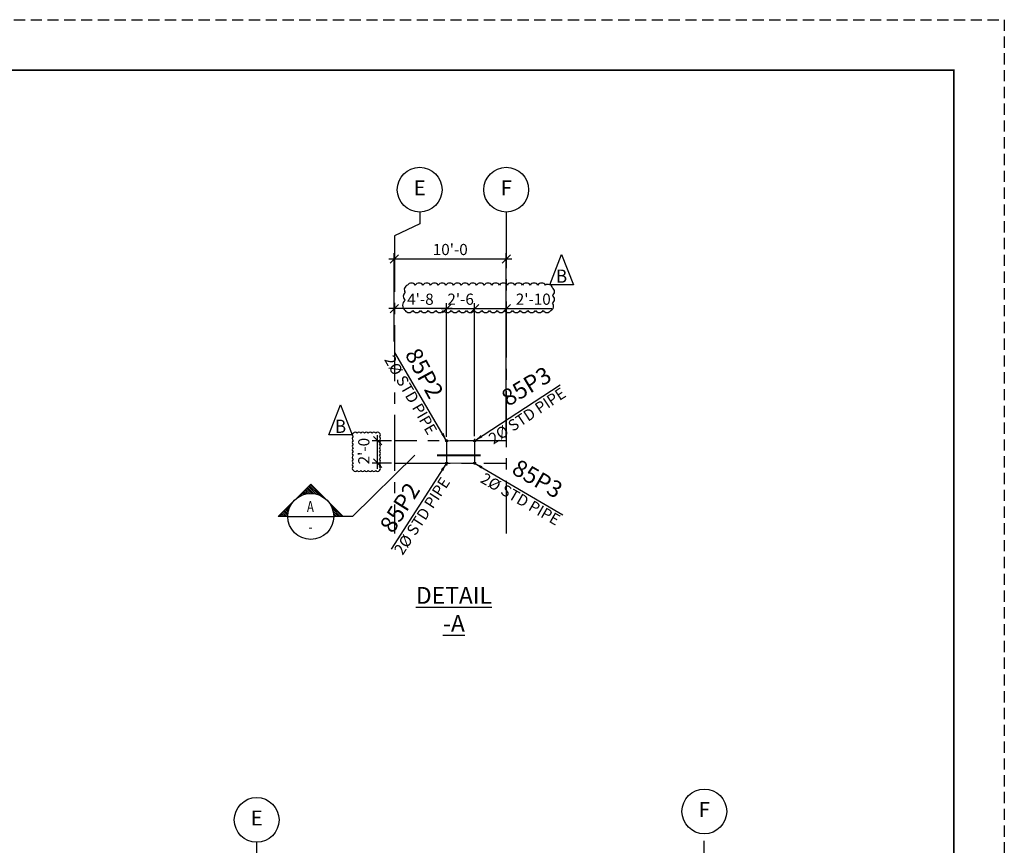
# Model space of a CAD drawing. Units: inches. Extents: x 0 to 5855, y 0 to 2592.
# Drawn here: x 2832 to 3888, y 1707 to 2592 of the extents above; entities that cross this region are included whole.
import ezdxf
from ezdxf.enums import TextEntityAlignment as Align

# ---------------------------------------------------------------- set-up
doc = ezdxf.new("R2010")
doc.units = ezdxf.units.IN
doc.header["$LTSCALE"] = 48
doc.header["$MEASUREMENT"] = 0
doc.header["$PDMODE"] = 1
doc.linetypes.add('CENTER', pattern=[2, 1.25, -0.25, 0.25, -0.25])
doc.linetypes.add('HIDDEN', pattern=[0.375, 0.25, -0.125])
for name, color, linetype in [('BORDERLINE', 3, 'Continuous'), ('CENTER', 1, 'CENTER'), ('DIM', 1, 'Continuous'), ('DIM01', 2, 'Continuous'), ('MAIN', 6, 'Continuous'), ('MATERIAL', 2, 'Continuous'), ('S5', 6, 'Continuous'), ('Secondary', 5, 'CENTER'), ('TEXT', 2, 'Continuous')]:
    doc.layers.add(name, color=color, linetype=linetype)
doc.styles.add('17BA', font='ROMANS', dxfattribs={"width": 0.95, "height": 11.57})
doc.styles.add('ROMANLES', font='dim.shx', dxfattribs={"width": 0.8, "bigfont": 'dtl-big.shx'})
doc.dimstyles.new('STD96', dxfattribs={"dimscale": 96, "dimtxt": 0.125, "dimasz": 0.09375, "dimexe": 0.0625, "dimexo": 0.03125, "dimgap": 0.03125, "dimtad": 1, "dimdec": 4, "dimzin": 3, "dimdsep": 46, "dimlunit": 4, "dimtxsty": 'ROMANLES', "dimblk": 'OBLIQUE', "dimcen": 0.0625, "dimdle": 0.0625, "dimclrd": 256, "dimclre": 256, "dimclrt": 3, "dimadec": 0, "dimazin": 0, "dimtfac": 0.65, "dimtdec": 4, "dimtmove": 0, "dimatfit": 3, "dimfxl": 0, "dimtolj": 1, "dimtzin": 0, "dimarcsym": 0})

# ---------------------------------------------------------------- blocks, each defined once
blk = doc.blocks.new('S-2A')
at = {"layer": 'CENTER'}
for p, q in [((-1.4375, 0), (1.4375, 0)), ((0, 1.4375), (0, -1.4375))]:
    blk.add_line(p, q, dxfattribs=at)
at = {"layer": 'MAIN'}
for radius in [1.1875, 1.0335]:
    blk.add_circle((0, 0), radius, dxfattribs=at)
blk = doc.blocks.new('_Oblique')
at = {"layer": 'DIM', "color": 0, "lineweight": -2}
blk.add_line((-0.5, -0.5), (0.5, 0.5), dxfattribs=at)
blk = doc.blocks.new('*D98')
at = {"layer": 'Defpoints', "color": 0}
for p in [(3353.9, 2335.5), (3233.9, 2243.8), (3353.9, 2240.4)]:
    blk.add_point(p, dxfattribs=at)
at = {"layer": 'DIM', "lineweight": -2}
for p, q in [((3227.9, 2335.5), (3359.9, 2335.5)), ((3233.9, 2246.8), (3233.9, 2341.5)), ((3353.9, 2243.4), (3353.9, 2341.5))]:
    blk.add_line(p, q, dxfattribs=at)
at = {"layer": 'DIM', "lineweight": -2, "xscale": 9, "yscale": 9, "zscale": 9, "rotation": 180}
blk.add_blockref('_Oblique', (3233.9, 2335.5), dxfattribs=at)
at = {"layer": 'DIM', "lineweight": -2, "xscale": 9, "yscale": 9, "zscale": 9}
blk.add_blockref('_Oblique', (3353.9, 2335.5), dxfattribs=at)
at = {"layer": 'DIM', "color": 3, "insert": (3293.9, 2345.6), "char_height": 12, "attachment_point": 5, "style": 'ROMANLES'}
blk.add_mtext("\\A1;10'-0", dxfattribs=at)
blk = doc.blocks.new('*D99')
at = {"layer": 'Defpoints', "color": 0}
for p in [(3233.9, 2282.2), (3233.9, 2246.8), (3290, 2141.8)]:
    blk.add_point(p, dxfattribs=at)
at = {"layer": 'DIM', "lineweight": -2}
for p, q in [((3296, 2282.2), (3227.9, 2282.2)), ((3233.9, 2249.8), (3233.9, 2288.2)), ((3290, 2144.8), (3290, 2288.2))]:
    blk.add_line(p, q, dxfattribs=at)
at = {"layer": 'DIM', "lineweight": -2, "xscale": 9, "yscale": 9, "zscale": 9, "rotation": 180}
blk.add_blockref('_Oblique', (3233.9, 2282.2), dxfattribs=at)
at = {"layer": 'DIM', "lineweight": -2, "xscale": 9, "yscale": 9, "zscale": 9}
blk.add_blockref('_Oblique', (3290, 2282.2), dxfattribs=at)
at = {"layer": 'DIM', "color": 3, "insert": (3261.9, 2292.3), "char_height": 12, "attachment_point": 5, "style": 'ROMANLES'}
blk.add_mtext("\\A1;4'-8", dxfattribs=at)
blk = doc.blocks.new('*D100')
at = {"layer": 'Defpoints', "color": 0}
for p in [(3320, 2282.2), (3290, 2141.8), (3320, 2142.5)]:
    blk.add_point(p, dxfattribs=at)
at = {"layer": 'DIM', "lineweight": -2}
for p, q in [((3284, 2282.2), (3326, 2282.2)), ((3290, 2144.8), (3290, 2288.2)), ((3320, 2145.5), (3320, 2288.2))]:
    blk.add_line(p, q, dxfattribs=at)
at = {"layer": 'DIM', "lineweight": -2, "xscale": 9, "yscale": 9, "zscale": 9, "rotation": 180}
blk.add_blockref('_Oblique', (3290, 2282.2), dxfattribs=at)
at = {"layer": 'DIM', "lineweight": -2, "xscale": 9, "yscale": 9, "zscale": 9}
blk.add_blockref('_Oblique', (3320, 2282.2), dxfattribs=at)
at = {"layer": 'DIM', "color": 3, "insert": (3305, 2292.3), "char_height": 12, "attachment_point": 5, "style": 'ROMANLES'}
blk.add_mtext("\\A1;2'-6", dxfattribs=at)
blk = doc.blocks.new('*D101')
at = {"layer": 'Defpoints', "color": 0}
for p in [(3353.9, 2282.2), (3320, 2142.5), (3353.9, 2140.3)]:
    blk.add_point(p, dxfattribs=at)
at = {"layer": 'DIM', "lineweight": -2}
for p, q in [((3314, 2282.2), (3353.9, 2282.2)), ((3320, 2145.5), (3320, 2288.2)), ((3353.9, 2143.3), (3353.9, 2288.2)), ((3353.9, 2282.2), (3402.8, 2282.2))]:
    blk.add_line(p, q, dxfattribs=at)
at = {"layer": 'DIM', "lineweight": -2, "xscale": 9, "yscale": 9, "zscale": 9, "rotation": 180}
blk.add_blockref('_Oblique', (3320, 2282.2), dxfattribs=at)
at = {"layer": 'DIM', "lineweight": -2, "xscale": 9, "yscale": 9, "zscale": 9}
blk.add_blockref('_Oblique', (3353.9, 2282.2), dxfattribs=at)
at = {"layer": 'DIM', "color": 3, "insert": (3382.9, 2292.3), "char_height": 12, "attachment_point": 5, "style": 'ROMANLES'}
blk.add_mtext("\\A1;2'-10", dxfattribs=at)
blk = doc.blocks.new('*D104')
at = {"layer": 'Defpoints', "color": 0}
for p in [(3216, 2140.5), (3233.9, 2140.5), (3233.9, 2116.5)]:
    blk.add_point(p, dxfattribs=at)
at = {"layer": 'DIM', "lineweight": -2}
for p, q in [((3216, 2110.5), (3216, 2146.5)), ((3230.9, 2140.5), (3210, 2140.5)), ((3230.9, 2116.5), (3210, 2116.5))]:
    blk.add_line(p, q, dxfattribs=at)
at = {"layer": 'DIM', "lineweight": -2, "xscale": 9, "yscale": 9, "zscale": 9}
for p, rotation in [((3216, 2140.5), 90), ((3216, 2116.5), 270)]:
    blk.add_blockref('_Oblique', p, dxfattribs=dict(at, rotation=rotation))
at = {"layer": 'DIM', "color": 3, "insert": (3201.2, 2129.4), "char_height": 12, "attachment_point": 5, "rotation": 90, "style": 'ROMANLES'}
blk.add_mtext("\\A1;2'-0", dxfattribs=at)

msp = doc.modelspace()

# ---------------------------------------------------------------- linework, layer by layer
at = {"layer": 'BORDERLINE', "linetype": 'HIDDEN'}
msp.add_lwpolyline([(0, 2592), (3888, 2592), (3888, 0), (0, 0)], close=True, dxfattribs=at)
at = {"layer": 'BORDERLINE', "const_width": 1.6875}
msp.add_lwpolyline([(135, 54), (135, 2538), (3834, 2538), (3834, 54)], close=True, dxfattribs=at)
at = {"layer": 'DIM'}
for points in [[(3413.22505, 2340.12835), (3413.22505, 2340.12835), (3425.88539, 2307.84786), (3400.56471, 2307.84786)], [(3176.2091, 2179.10528), (3176.2091, 2179.10528), (3188.86944, 2146.82479), (3163.54876, 2146.82479)]]:
    msp.add_lwpolyline(points, close=True, dxfattribs=at)
for points in [[(3245.60347, 2280.16538, 0.52056705), (3253.81669, 2280.16538, 0.52056705), (3262.02991, 2280.16538, 0.52056705), (3270.24313, 2280.16538, 0.52056705), (3278.45634, 2280.16538, 0.52056705), (3286.66956, 2280.16538, 0.52056705), (3294.88278, 2280.16538, 0.52056705), (3303.096, 2280.16538, 0.52056705), (3311.30922, 2280.16538, 0.52056705), (3319.52242, 2280.16538, 0.52056705), (3327.73564, 2280.16538, 0.52056705), (3335.94886, 2280.16538, 0.52056705), (3344.16208, 2280.16538, 0.52056705), (3352.37529, 2280.16538, 0.52056705), (3360.58851, 2280.16538, 0.52056705), (3368.80173, 2280.16538, 0.52056705), (3377.01495, 2280.16538, 0.52056705), (3385.22817, 2280.16538, 0.52056705), (3393.44138, 2280.16538, 0.52056705), (3401.6546, 2280.16538, 0.52056705), (3403.52124, 2287.999, 0.52056705), (3403.52124, 2296.20566, 0.52056705), (3403.52124, 2304.41232, 0.52056705), (3396.05468, 2307.39655, 0.52056705), (3387.84146, 2307.39655, 0.52056705), (3379.62824, 2307.39655, 0.52056705), (3371.41502, 2307.39655, 0.52056705), (3363.20182, 2307.39655, 0.52056705), (3354.9886, 2307.39655, 0.52056705), (3346.77538, 2307.39655, 0.52056705), (3338.56216, 2307.39655, 0.52056705), (3330.34894, 2307.39655, 0.52056705), (3322.13573, 2307.39655, 0.52056705), (3313.92251, 2307.39655, 0.52056705), (3305.70929, 2307.39655, 0.52056705), (3297.49607, 2307.39655, 0.52056705), (3289.28286, 2307.39655, 0.52056705), (3281.06964, 2307.39655, 0.52056705), (3272.85642, 2307.39655, 0.52056705), (3264.6432, 2307.39655, 0.52056705), (3256.42998, 2307.39655, 0.52056705), (3248.21677, 2307.39655, 0.52056705), (3245.60347, 2299.56293, 0.52056705), (3245.60347, 2291.35627, 0.52056705)], [(3189.99198, 2108.73761, 0.52056705), (3193.99997, 2108.73761, 0.52056705), (3198.00795, 2108.73761, 0.52056705), (3202.01594, 2108.73761, 0.52056705), (3206.02391, 2108.73761, 0.52056705), (3210.0319, 2108.73761, 0.52056705), (3214.03988, 2108.73761, 0.52056705), (3218.04787, 2108.73761, 0.52056705), (3218.04787, 2112.7424, 0.52056705), (3218.04787, 2116.74718, 0.52056705), (3218.04787, 2120.75197, 0.52056705), (3218.04787, 2124.75675, 0.52056705), (3218.04787, 2128.76154, 0.52056705), (3218.04787, 2132.76632, 0.52056705), (3218.04787, 2136.7711, 0.52056705), (3218.04787, 2140.77588, 0.52056705), (3218.04787, 2144.78067, 0.52056705), (3218.04787, 2148.78545, 0.52056705), (3214.03988, 2148.78545, 0.52056705), (3210.0319, 2148.78545, 0.52056705), (3206.02391, 2148.78545, 0.52056705), (3202.01594, 2148.78545, 0.52056705), (3198.00795, 2148.78545, 0.52056705), (3193.99997, 2148.78545, 0.52056705), (3189.99198, 2148.78545, 0.52056705), (3189.83166, 2144.78067, 0.52056705), (3189.83166, 2140.77588, 0.52056705), (3189.83166, 2136.7711, 0.52056705), (3189.83166, 2132.76632, 0.52056705), (3189.83166, 2128.76154, 0.52056705), (3189.83166, 2124.75675, 0.52056705), (3189.83166, 2120.75197, 0.52056705), (3189.83166, 2116.74718, 0.52056705), (3189.83166, 2112.7424, 0.52056705)]]:
    msp.add_lwpolyline(points, format="xyb", close=True, dxfattribs=at)
for centre in [(3261.14298, 2409.73803), (3353.94042, 2409.73803), (3566.30226, 1743.09202), (3086.34637, 1733.99298)]:
    msp.add_circle(centre, 24, dxfattribs=at)
at = {"layer": 'DIM01'}
for p, q in [((3256.05333, 2125.02133), (3189.04172, 2059.33335)), ((3109.52762, 2059.33335), (3144.3417, 2094.14743)), ((3147.57936, 2083.73678), (3140.75521, 2090.56094)), ((3149.99868, 2083.29182), (3141.74239, 2091.54812)), ((3152.82048, 2082.44439), (3142.72957, 2092.5353)), ((3156.50142, 2080.73781), (3143.71675, 2093.52248)), ((3144.3417, 2094.14743), (3179.15577, 2059.33335)), ((3131.33718, 2080.23532), (3130.88338, 2080.68912)), ((3132.58504, 2080.96183), (3131.87057, 2081.6763)), ((3133.89646, 2081.62476), (3132.85775, 2082.66348)), ((3135.27533, 2082.22027), (3133.84493, 2083.65066)), ((3136.72673, 2082.74323), (3134.83211, 2084.63784)), ((3138.25743, 2083.1869), (3135.81929, 2085.62503)), ((3139.87643, 2083.54226), (3136.80648, 2086.61221)), ((3141.59603, 2083.79702), (3137.79366, 2087.59939)), ((3143.43355, 2083.93386), (3138.78084, 2088.58657)), ((3145.41455, 2083.92723), (3139.76802, 2089.57376)), ((3121.45478, 2068.39972), (3120.02438, 2069.83011)), ((3122.05028, 2069.77858), (3121.01156, 2070.81729)), ((3122.71322, 2071.09), (3121.99874, 2071.80448)), ((3123.43972, 2072.33787), (3122.98593, 2072.79166)), ((3124.22689, 2073.52506), (3123.97311, 2073.77884)), ((3125.07262, 2074.65369), (3124.96029, 2074.76602)), ((3125.97549, 2075.72519), (3125.94747, 2075.75321)), ((3127.94985, 2077.69955), (3127.92184, 2077.72757)), ((3129.02135, 2078.60242), (3128.90902, 2078.71475)), ((3130.14998, 2079.44815), (3129.8962, 2079.70193)), ((3177.90589, 2059.33335), (3165.74616, 2071.49308)), ((3119.72442, 2059.33335), (3109.52762, 2059.33335)), ((3112.75187, 2059.33335), (3111.13974, 2060.94547)), ((3114.72623, 2059.33335), (3112.12692, 2061.93266)), ((3116.7006, 2059.33335), (3113.11411, 2062.91984)), ((3118.67496, 2059.33335), (3114.10129, 2063.90702)), ((3119.74118, 2060.24149), (3115.08847, 2064.8942)), ((3119.87802, 2062.07902), (3116.07565, 2065.88138)), ((3120.13278, 2063.79862), (3117.06283, 2066.86857)), ((3120.48815, 2065.41762), (3118.05002, 2067.85575)), ((3120.93182, 2066.94831), (3119.0372, 2068.84293)), ((3119.72442, 2059.33335), (3168.95897, 2059.33335)), ((3175.93152, 2059.33335), (3167.45274, 2067.81213)), ((3173.95716, 2059.33335), (3168.30017, 2064.99034)), ((3171.9828, 2059.33335), (3168.74513, 2062.57101)), ((3170.00843, 2059.33335), (3168.93558, 2060.4062)), ((3179.15577, 2059.33335), (3168.95897, 2059.33335))]:
    msp.add_line(p, q, dxfattribs=at)
msp.add_lwpolyline([(3326.66321, 2125.02133, 2.25, 2.25, 0), (3279.5106, 2125.02133, 0, 0, 0), (3256.05333, 2125.02133, 0, 0, 0)], format="xyseb", dxfattribs=at)
msp.add_lwpolyline([(3189.04172, 2059.33335), (3179.15577, 2059.33335), (3179.15577, 2059.33335)], dxfattribs=at)
msp.add_circle((3144.3417, 2059.33335), 24.61727, dxfattribs=at)
msp.add_circle((3144.3417, 2059.33335), 24.61727, dxfattribs=at)
at = {"layer": 'MATERIAL', "const_width": 1}
for points in [[(3289.95004, 2139.05241), (3289.95004, 2118.3077)], [(3318.11365, 2140.45447), (3291.13754, 2140.45447)], [(3319.95004, 2139.05241), (3319.95004, 2118.3077)], [(3318.51254, 2116.47063), (3291.13754, 2116.47063)]]:
    msp.add_lwpolyline(points, dxfattribs=at)
at = {"layer": 'Secondary'}
for p, q in [((3261.14298, 2385.73803), (3261.14298, 2373.21955)), ((3353.94042, 2385.73803), (3353.94042, 2040.98624)), ((3261.14298, 2373.21955), (3233.94042, 2360.29636)), ((3233.94042, 2360.29636), (3233.94042, 2040.98624)), ((3353.94042, 2140.45447), (3233.94042, 2140.45447)), ((3289.95004, 2141.65387), (3289.95004, 2114.13464)), ((3319.95004, 2142.50852), (3319.95004, 2114.9893)), ((3233.94042, 2116.47063), (3353.94042, 2116.47063)), ((3566.30226, 1267.63279), (3566.30226, 1719.09202)), ((3086.34637, 1267.63279), (3086.34637, 1709.99298))]:
    msp.add_line(p, q, dxfattribs=at)

# ---------------------------------------------------------------- block references
at = {"layer": 'DIM'}
for p in [(3289.95004, 2140.45447), (3319.95004, 2140.45447), (3289.95004, 2116.47063), (3319.95004, 2116.47063)]:
    msp.add_blockref('S-2A', p, dxfattribs=at)

# ---------------------------------------------------------------- texts
at = {"layer": 'DIM', "color": 3, "style": 'ROMANLES', "width": 0.75}
for s, p in [('A', (3143.93552, 2070.00665)), ('-', (3143.93552, 2048.32901))]:
    msp.add_text(s, height=12, dxfattribs=at).set_placement(p, align=Align.MIDDLE_CENTER)
at = {"layer": 'MATERIAL', "color": 3, "char_height": 12, "attachment_point": 5, "style": 'ROMANLES'}
for insert, rotation in [((3250.19027, 2188.90408), 300), ((3377.18451, 2165.99699), 33.42391762), ((3264.816, 2059.05561), 56.98435561), ((3368.39965, 2076.71086), 330)]:
    msp.add_mtext('2%%c STD PIPE', dxfattribs=dict(at, insert=insert, rotation=rotation))
at = {"layer": 'S5', "style": '17BA', "width": 0.95}
for p in [(3413.22505, 2305.55987), (3176.2091, 2144.5368)]:
    msp.add_text('B', height=14.15648, dxfattribs=at).set_placement(p, align=Align.BOTTOM_CENTER)
at = {"layer": 'TEXT', "attachment_point": 5, "style": 'ROMANLES'}
for s, insert, char_height in [('E', (3261.14298, 2409.73803), 16), ('F', (3353.94042, 2409.73803), 16), ('{\\LDETAIL -A}', (3297.84189, 1959.71308), 18), ('F', (3566.30226, 1743.09202), 16), ('E', (3086.34637, 1733.99298), 16)]:
    msp.add_mtext(s, dxfattribs=dict(at, insert=insert, char_height=char_height))
at = {"layer": 'TEXT', "char_height": 18, "attachment_point": 5, "style": 'ROMANLES'}
for s, insert, rotation in [('85P2', (3264.09382, 2211.80201), 298.5276), ('85P3', (3376.64255, 2196.9844), 30.9378), ('85P3', (3386.30437, 2097.78333), 329.9798), ('85P2', (3241.76752, 2067.64392), 58.0302)]:
    msp.add_mtext(s, dxfattribs=dict(at, insert=insert, rotation=rotation))

# ---------------------------------------------------------------- dimensions: what is measured, and where the dimension line sits
at = {"layer": 'DIM'}
for base, p1, p2, text, picture, middle in [((3353.94042, 2335.46462), (3233.94042, 2243.7941), (3353.94042, 2240.41121), "10'-0", '*D98', (3293.94042, 2345.60747)), ((3233.94042, 2282.17073), (3289.95004, 2141.76697), (3233.94042, 2246.7941), "4'-8", '*D99', (3261.94523, 2292.31359)), ((3353.94042, 2282.17073), (3319.95004, 2142.50852), (3353.94042, 2140.32947), "2'-10", '*D101', (3382.8547, 2292.31359))]:
    dim = msp.add_linear_dim(base=base, p1=p1, p2=p2, text=text, dimstyle='STD96', dxfattribs=at)
    dim.commit()
    dim.dimension.update_dxf_attribs({"geometry": picture, "text_midpoint": middle})
dim = msp.add_linear_dim(base=(3319.95004, 2282.17073), p1=(3289.95004, 2141.76697), p2=(3319.95004, 2142.50852), text="2'-6", dimstyle='STD96', override={"dimtmove": 1}, dxfattribs=at)
dim.commit()
dim.dimension.update_dxf_attribs({"geometry": '*D100', "text_midpoint": (3304.95004, 2282.17073), "dimtype": 160})
dim = msp.add_linear_dim(base=(3215.96755, 2140.45447), p1=(3233.94042, 2116.47063), p2=(3233.94042, 2140.45447), angle=90, text="2'-0", dimstyle='STD96', override={"dimtmove": 2}, dxfattribs=at)
dim.commit()
dim.dimension.update_dxf_attribs({"geometry": '*D104', "text_midpoint": (3201.24924, 2129.37643), "dimtype": 160})

# ---------------------------------------------------------------- leaders
for points in [[(3289.95004, 2140.45447), (3234.59226, 2235.16629)], [(3319.95004, 2140.45447), (3411.8315, 2200.39286)], [(3289.95004, 2116.47063), (3230.66789, 2024.1644)], [(3319.95004, 2116.47063), (3414.66186, 2061.11285)]]:
    msp.add_leader(points, dimstyle='STD96', override={"dimgap": 0.03125, "dimtad": 0}, dxfattribs=at)

doc.saveas('drawing.dxf')
